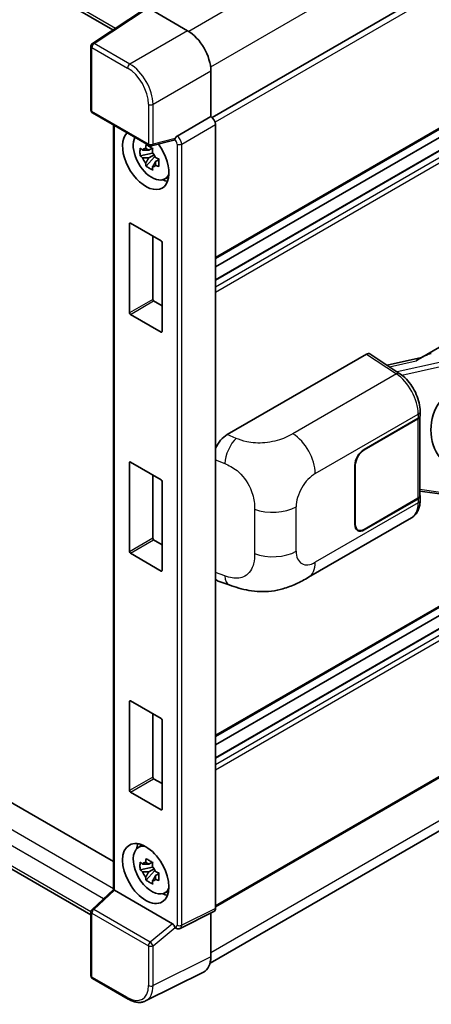
# Model space of a CAD drawing. Units: millimetres. Extents: x 0 to 9845, y 0 to 1124.
# Drawn here: x 1335 to 1390, y 186 to 319 of the extents above; entities that cross this region are included whole.
import ezdxf

# ---------------------------------------------------------------- set-up
doc = ezdxf.new("R2010")
doc.units = ezdxf.units.MM
doc.header["$LTSCALE"] = 4
doc.layers.add('Visible (ISO)', color=7, linetype='Continuous', lineweight=35)
doc.layers.add('Visible Narrow (ISO)', color=7, linetype='Continuous', lineweight=25)

msp = doc.modelspace()

# ---------------------------------------------------------------- linework, layer by layer
at = {"layer": 'Visible (ISO)'}
for p, q in [((1169.0182, 420.9532), (1347.368, 317.9828)), ((1484.518, 377.5855), (1360.7664, 306.1375)), ((1484.9624, 358.4898), (1361.2322, 287.0542)), ((1483.8526, 354.9688), (1361.2322, 284.1738)), ((1480.6547, 354.883), (1361.2322, 285.9344)), ((1351.8885, 320.9705), (1344.5944, 316.1497)), ((1352.1182, 320.9531), (1357.4629, 317.8674)), ((1344.395, 307.1338), (1344.395, 315.7789)), ((1388.9499, 273.5965), (1463.29, 316.5167)), ((1360.6037, 312.4274), (1360.6037, 306.2561)), ((1172.8275, 306.3468), (1347.428, 205.5412)), ((1344.6173, 306.7489), (1352.2611, 302.3357)), ((1360.6037, 306.2561), (1356.0389, 303.6206)), ((1360.6037, 306.2561), (1360.604, 306.2559)), ((1347.428, 305.1261), (1347.428, 201.7476)), ((1361.2322, 305.1679), (1361.2322, 199.2039)), ((1355.5918, 303.0472), (1352.5922, 302.2897)), ((1352.7301, 301.3039), (1351.0424, 300.9493)), ((1352.6664, 301.988), (1352.2178, 301.729)), ((1352.2178, 300.6887), (1352.9344, 301.1025)), ((1352.7301, 301.7599), (1352.7301, 301.9533)), ((1352.7301, 301.3039), (1352.7301, 301.4014)), ((1352.8537, 301.2325), (1352.7301, 301.3039)), ((1353.0067, 300.8248), (1353.0067, 300.9675)), ((1344.395, 198.3135), (1169.0182, 299.5673)), ((1351.8557, 299.5405), (1353.0067, 300.8248)), ((1353.0067, 300.8248), (1353.0911, 300.7761)), ((1353.5673, 300.4276), (1353.1187, 300.1686)), ((1353.4016, 300.5968), (1353.5691, 300.5001)), ((1354.2861, 297.7838), (1354.903, 298.0568)), ((1484.9624, 293.8959), (1361.2322, 222.4602)), ((1349.6042, 279.729), (1349.6042, 291.7769)), ((1349.7299, 291.8494), (1353.8783, 289.4544)), ((1483.8526, 290.3748), (1361.2322, 219.5799)), ((1480.6547, 290.289), (1361.2322, 221.3404)), ((1352.7469, 290.1076), (1352.7469, 281.5434)), ((1354.004, 289.2367), (1354.004, 277.1888)), ((1352.8726, 281.3257), (1354.004, 280.6725)), ((1353.8783, 277.1162), (1349.7299, 279.5113)), ((1362.826, 263.2669), (1381.6601, 274.1408)), ((1382.1195, 274.1754), (1386.177, 271.4938)), ((1389.1218, 273.6957), (1384.4431, 272.6398)), ((1484.9624, 270.8525), (1361.2322, 199.4169)), ((1388.9174, 265.8423), (1388.9174, 266.4011)), ((1381.3454, 261.258), (1388.6571, 265.4794)), ((1381.3454, 261.1855), (1388.6208, 265.3859)), ((1388.8811, 265.6972), (1388.8811, 255.0073)), ((1360.4995, 191.8037), (1484.1162, 263.1739)), ((1349.6042, 247.432), (1349.6042, 259.4799)), ((1349.7299, 259.5525), (1353.8783, 257.1574)), ((1380.0884, 251.0972), (1380.0884, 259.0807)), ((1380.1512, 251.1335), (1380.1512, 259.117)), ((1352.7469, 257.8106), (1352.7469, 249.2465)), ((1354.004, 256.9397), (1354.004, 244.8918)), ((1388.8811, 255.619), (1391.5682, 255.2295)), ((1388.6208, 254.6444), (1381.3454, 250.444)), ((1388.6571, 254.5928), (1381.3454, 250.3714)), ((1388.9174, 254.3969), (1388.9174, 254.9557)), ((1373.8188, 243.964), (1387.7623, 252.0142)), ((1380.501, 250.3603), (1380.2234, 250.5206)), ((1352.8726, 249.0287), (1354.004, 248.3755)), ((1353.8783, 244.8192), (1349.7299, 247.2143)), ((1361.6126, 243.4628), (1363.0884, 242.938)), ((1349.6042, 215.1351), (1349.6042, 227.1829)), ((1349.7299, 227.2555), (1353.8783, 224.8604)), ((1352.7469, 225.5136), (1352.7469, 216.9495)), ((1354.004, 224.6427), (1354.004, 212.5948)), ((1352.8726, 216.7318), (1354.004, 216.0786)), ((1353.8783, 212.5223), (1349.7299, 214.9173)), ((1350.7362, 207.4044), (1351.2811, 207.8021)), ((1352.6664, 205.46), (1352.2178, 205.201)), ((1352.7301, 205.2319), (1352.7301, 205.4253)), ((1352.7301, 204.7759), (1351.0424, 204.4212)), ((1351.8557, 203.0125), (1353.0067, 204.2967)), ((1352.2178, 204.1607), (1352.9344, 204.5744)), ((1352.7301, 204.7759), (1352.7301, 204.8733)), ((1352.8537, 204.7045), (1352.7301, 204.7759)), ((1353.0067, 204.2967), (1353.0067, 204.4395)), ((1353.0067, 204.2967), (1353.0911, 204.248)), ((1353.5673, 203.8996), (1353.1187, 203.6406)), ((1353.4016, 204.0688), (1353.5691, 203.972)), ((1344.5376, 199.0742), (1347.428, 201.7497)), ((1355.4132, 197.1206), (1347.5664, 201.6509)), ((1354.2861, 201.2558), (1354.903, 201.5288)), ((1344.395, 190.1029), (1344.395, 198.748)), ((1361.0325, 198.7886), (1356.463, 196.5065)), ((1360.6037, 198.5745), (1360.6037, 192.6701)), ((1355.828, 196.5455), (1355.8202, 196.55)), ((1359.6052, 190.594), (1351.7833, 186.6876)), ((1349.4344, 186.9368), (1344.6173, 189.718))]:
    msp.add_line(p, q, dxfattribs=at)
for centre, start, end in [((1344.8395, 315.7789), 123.461292, 180), ((1344.8395, 307.1338), 180, 240), ((1352.4833, 302.7206), 240, 284.173003), ((1344.8395, 198.748), 132.789481, 180), ((1344.8395, 190.1029), 180, 240)]:
    msp.add_arc(centre, 0.4444, start, end, dxfattribs=at)
for centre, major_axis, ratio, start_param, end_param in [((1357.459, 314.2385), (-2.2222, 3.849), 0.5780539, 3.9275998, 5.49717816), ((1360.6033, 305.5301), (-0.4444, 0.7698), 0.5780539, 3.9275998, 5.49717816), ((1351.8041, 300.4499), (2.2222, -3.849), 0.57735027, 3.29297256, 8.06771222), ((1356.0502, 303.264), (0.2342, 0.3779), 0.59713441, 0.83901997, 1.87284234), ((1352.6212, 300.9216), (-1.7783, 3.0802), 0.57735027, 0.35706869, 3.53279276), ((1355.4105, 303.4598), (-0.2164, 0.3989), 0.5718249, 2.9967698, 3.43200412), ((1352.2387, 300.7008), (-0.6958, 1.2051), 0.57735027, 5.97330265, 6.59306797), ((1352.2387, 300.7008), (0.6958, -1.2051), 0.57735027, 1.26091366, 1.88067899), ((1352.2387, 300.7008), (-0.6958, 1.2051), 0.57735027, 1.26091366, 1.88067899), ((1352.2387, 300.7008), (0.6958, -1.2051), 0.57735027, 5.97330265, 6.59306797), ((1353.6897, 301.5385), (2.2222, -3.849), 0.57735027, 5.62163033, 5.84503628), ((1349.7299, 291.7043), (-0.0889, 0.154), 0.57735027, 5.49778714, 7.06858347), ((1353.8783, 289.3092), (-0.0889, 0.154), 0.57735027, 3.92699082, 5.49778714), ((1352.8726, 281.4709), (0.0889, -0.154), 0.57735027, 3.92699082, 5.49778714), ((1349.7299, 279.6564), (0.0889, -0.154), 0.57735027, 3.92699082, 5.49778714), ((1353.8783, 277.2614), (0.0889, -0.154), 0.57735027, 5.49778714, 7.06858347), ((1381.6593, 273.4141), (0.445, 0.7707), 0.5766475, 6.24832118, 7.06797448), ((1386.8758, 270.3462), (4.2774, 3.8003), 0.24152145, 0.41117356, 1.00716283), ((1394.7875, 264.0682), (-0.4069, -5.4545), 0.80430597, 4.02238856, 5.58737002), ((1387.9923, 265.7488), (0.8889, 0), 0.57735027, 5.49778714, 6.15636264), ((1388.0285, 265.8423), (0.8889, 0), 0.57735027, 5.49778714, 6.28318531), ((1362.8388, 261.0956), (-1.3783, -2.3028), 0.58101844, 3.94848943, 4.932504), ((1381.3454, 259.8065), (-0.8889, -1.5396), 0.57735027, 3.92699082, 5.49778714), ((1381.3454, 259.8065), (0.8444, 1.4626), 0.57735027, 0.78539816, 2.35619449), ((1349.7299, 259.4073), (-0.0889, 0.154), 0.57735027, 5.49778714, 7.06858347), ((1353.8783, 257.0123), (-0.0889, 0.154), 0.57735027, 3.92699082, 5.49778714), ((1387.9923, 255.0073), (0.8889, 0), 0.57735027, 5.49778714, 6.28318531), ((1388.0285, 254.9557), (0.8889, 0), 0.57735027, 5.49778714, 6.56987888), ((1381.3454, 251.823), (-0.8889, -1.5396), 0.57735027, 5.49778714, 7.06858347), ((1381.3454, 251.823), (-0.8444, -1.4626), 0.57735027, 5.49778714, 7.06858347), ((1352.8726, 249.1739), (0.0889, -0.154), 0.57735027, 3.92699082, 5.49778714), ((1349.7299, 247.3595), (0.0889, -0.154), 0.57735027, 3.92699082, 5.49778714), ((1353.8783, 244.9644), (0.0889, -0.154), 0.57735027, 5.49778714, 7.06858347), ((1362.8388, 245.857), (-1.3865, -2.3188), 0.57333637, 6.09893106, 6.397242), ((1349.7299, 227.1103), (-0.0889, 0.154), 0.57735027, 5.49778714, 7.06858347), ((1353.8783, 224.7153), (-0.0889, 0.154), 0.57735027, 3.92699082, 5.49778714), ((1352.8726, 216.8769), (0.0889, -0.154), 0.57735027, 3.92699082, 5.49778714), ((1349.7299, 215.0625), (0.0889, -0.154), 0.57735027, 3.92699082, 5.49778714), ((1353.8783, 212.6674), (0.0889, -0.154), 0.57735027, 5.49778714, 7.06858347), ((1352.6212, 204.3936), (-1.7783, 3.0802), 0.57735027, 5.8919852, 9.81597807), ((1353.6897, 205.0105), (2.2222, -3.849), 0.57735027, 3.57974168, 3.80314763), ((1352.2387, 204.1727), (-0.6958, 1.2051), 0.57735027, 5.97330265, 6.59306797), ((1352.2387, 204.1727), (-0.6958, 1.2051), 0.57735027, 1.26091366, 1.88067899), ((1352.2387, 204.1727), (0.6958, -1.2051), 0.57735027, 1.26091366, 1.88067899), ((1352.2387, 204.1727), (0.6958, -1.2051), 0.57735027, 5.97330265, 6.59306797), ((1347.8724, 201.5555), (-0.4441, 0.1941), 0.0957488, 0.0418177, 0.82721586), ((1347.5691, 201.2748), (0.2164, -0.3989), 0.5718249, 2.39113693, 2.41738195), ((1353.6897, 205.0105), (2.2222, -3.849), 0.57735027, 5.62163033, 5.84503628), ((1360.6033, 199.5679), (0.445, -0.7707), 0.5766475, 6.24832118, 7.06797448), ((1355.4105, 196.7475), (0.2142, -0.3957), 0.58179756, 1.34268513, 2.38355232), ((1356.0502, 196.9304), (0.2342, 0.3779), 0.59713441, 2.87697709, 3.16030788), ((1357.459, 194.4901), (2.2249, -3.8537), 0.5766475, 6.24832118, 7.06797448)]:
    msp.add_ellipse(centre, major_axis=major_axis, ratio=ratio, start_param=start_param, end_param=end_param, dxfattribs=at)
msp.add_ellipse((1351.8041, 203.9218), major_axis=(-2.2222, 3.849), ratio=0.57735027, dxfattribs=at)
for points, knots in [([(1351.7882, 301.971), (1351.7931, 302.0108), (1351.7981, 302.0508), (1351.8192, 302.2124), (1351.8367, 302.3352), (1351.8557, 302.4591)], [4.8174915459, 4.8174915459, 4.8174915459, 4.8174915459, 4.8321692807, 4.8321692807, 4.8765667973, 4.8765667973, 4.8765667973, 4.8765667973]), ([(1351.8557, 302.4591), (1352.001, 302.3692), (1352.1495, 302.2806), (1352.434, 302.1163), (1352.5916, 302.0281), (1352.7566, 301.939)], [4.331071921, 4.331071921, 4.331071921, 4.331071921, 4.398975087, 4.398975087, 4.466878254, 4.466878254, 4.466878254, 4.466878254]), ([(1355.6832, 303.1131), (1355.6855, 303.1164), (1355.6877, 303.1198), (1355.7045, 303.1468), (1355.7204, 303.1784), (1355.746, 303.237), (1355.7557, 303.2609), (1355.7651, 303.2852)], [0.3369940422, 0.3369940422, 0.3369940422, 0.3369940422, 0.339104995, 0.339104995, 0.3534556191, 0.3534556191, 0.3621494942, 0.3621494942, 0.3621494942, 0.3621494942]), ([(1351.0424, 300.9493), (1351.0279, 301.1253), (1351.0212, 301.3007), (1351.0212, 301.6292), (1351.0279, 301.8074), (1351.0424, 301.9895)], [4.331071921, 4.331071921, 4.331071921, 4.331071921, 4.398975087, 4.398975087, 4.466878254, 4.466878254, 4.466878254, 4.466878254]), ([(1351.0424, 301.9895), (1351.1211, 301.9221), (1351.2013, 301.8556), (1351.3096, 301.7687), (1351.3367, 301.7473), (1351.3639, 301.726)], [4.4863158772, 4.4863158772, 4.4863158772, 4.4863158772, 4.5307133937, 4.5307133937, 4.5453911286, 4.5453911286, 4.5453911286, 4.5453911286]), ([(1351.3639, 300.6857), (1351.3367, 300.707), (1351.3096, 300.7285), (1351.2013, 300.8153), (1351.1211, 300.8818), (1351.0424, 300.9493)], [4.8174915459, 4.8174915459, 4.8174915459, 4.8174915459, 4.8321692807, 4.8321692807, 4.8765667973, 4.8765667973, 4.8765667973, 4.8765667973]), ([(1352.7566, 301.939), (1352.7376, 301.815), (1352.7201, 301.6922), (1352.699, 301.5306), (1352.694, 301.4906), (1352.6891, 301.4508)], [4.4863158772, 4.4863158772, 4.4863158772, 4.4863158772, 4.5307133937, 4.5307133937, 4.5453911286, 4.5453911286, 4.5453911286, 4.5453911286]), ([(1351.8557, 299.5405), (1351.8367, 299.6425), (1351.8192, 299.7451), (1351.7981, 299.8823), (1351.7931, 299.9165), (1351.7882, 299.9507)], [4.4863158772, 4.4863158772, 4.4863158772, 4.4863158772, 4.5307133937, 4.5307133937, 4.5453911286, 4.5453911286, 4.5453911286, 4.5453911286]), ([(1352.7566, 299.0204), (1352.5916, 299.0989), (1352.434, 299.1822), (1352.1495, 299.3465), (1352.001, 299.44), (1351.8557, 299.5405)], [4.331071921, 4.331071921, 4.331071921, 4.331071921, 4.398975087, 4.398975087, 4.466878254, 4.466878254, 4.466878254, 4.466878254]), ([(1353.1134, 300.7158), (1353.1504, 300.7001), (1353.1875, 300.6845), (1353.338, 300.622), (1353.4531, 300.5757), (1353.57, 300.5303)], [4.8174915459, 4.8174915459, 4.8174915459, 4.8174915459, 4.8321692807, 4.8321692807, 4.8765667973, 4.8765667973, 4.8765667973, 4.8765667973]), ([(1353.57, 299.49), (1353.4531, 299.5354), (1353.338, 299.5817), (1353.1875, 299.6442), (1353.1504, 299.6599), (1353.1134, 299.6756)], [4.4863158772, 4.4863158772, 4.4863158772, 4.4863158772, 4.5307133937, 4.5307133937, 4.5453911286, 4.5453911286, 4.5453911286, 4.5453911286]), ([(1353.57, 300.5303), (1353.5647, 300.3428), (1353.5622, 300.1621), (1353.5622, 299.8336), (1353.5647, 299.6607), (1353.57, 299.49)], [4.331071921, 4.331071921, 4.331071921, 4.331071921, 4.398975087, 4.398975087, 4.466878254, 4.466878254, 4.466878254, 4.466878254]), ([(1352.6891, 299.4306), (1352.694, 299.3964), (1352.699, 299.3622), (1352.7201, 299.225), (1352.7376, 299.1223), (1352.7566, 299.0204)], [4.8174915459, 4.8174915459, 4.8174915459, 4.8174915459, 4.8321692807, 4.8321692807, 4.8765667973, 4.8765667973, 4.8765667973, 4.8765667973]), ([(1388.9174, 266.4011), (1388.9174, 266.7744), (1388.8698, 267.1595), (1388.6935, 267.9337), (1388.5645, 268.3228), (1388.2372, 269.0806), (1388.0389, 269.4491), (1387.5867, 270.1398), (1387.333, 270.4618), (1386.7838, 271.0358), (1386.4886, 271.2879), (1386.177, 271.4938)], [0, 0, 0, 0, 0.30717795, 0.30717795, 0.6143559, 0.6143559, 0.92153385, 0.92153385, 1.22871179, 1.22871179, 1.53588974, 1.53588974, 1.53588974, 1.53588974]), ([(1387.7623, 252.0142), (1387.9245, 252.1079), (1388.0729, 252.2245), (1388.3315, 252.4904), (1388.442, 252.6392), (1388.6251, 252.9559), (1388.6981, 253.1238), (1388.8115, 253.4711), (1388.852, 253.6506), (1388.9049, 254.018), (1388.9174, 254.2059), (1388.9174, 254.3969)], [-0.785398163, -0.785398163, -0.785398163, -0.785398163, -0.628318531, -0.628318531, -0.471238898, -0.471238898, -0.314159265, -0.314159265, -0.157079633, -0.157079633, 0, 0, 0, 0]), ([(1373.8188, 243.964), (1373.3002, 243.6645), (1372.6888, 243.3278), (1371.5242, 242.8064), (1370.9515, 242.5872), (1369.8519, 242.2733), (1369.3279, 242.1636), (1368.2891, 242.0416), (1367.767, 242.0258), (1366.7515, 242.0657), (1366.2489, 242.1209), (1364.833, 242.355), (1363.905, 242.6475), (1363.0884, 242.938)], [0, 0, 0, 0, 0.24648635, 0.24648635, 0.47055558, 0.47055558, 0.64899431, 0.64899431, 0.82358511, 0.82358511, 1.00416753, 1.00416753, 1.34397561, 1.34397561, 1.34397561, 1.34397561]), ([(1351.0424, 204.4212), (1351.0279, 204.5973), (1351.0212, 204.7726), (1351.0212, 205.1012), (1351.0279, 205.2793), (1351.0424, 205.4615)], [4.331071921, 4.331071921, 4.331071921, 4.331071921, 4.398975087, 4.398975087, 4.466878254, 4.466878254, 4.466878254, 4.466878254]), ([(1351.0424, 205.4615), (1351.1211, 205.394), (1351.2013, 205.3276), (1351.3096, 205.2407), (1351.3367, 205.2192), (1351.3639, 205.1979)], [4.4863158772, 4.4863158772, 4.4863158772, 4.4863158772, 4.5307133937, 4.5307133937, 4.5453911286, 4.5453911286, 4.5453911286, 4.5453911286]), ([(1351.7882, 205.4429), (1351.7931, 205.4827), (1351.7981, 205.5227), (1351.8192, 205.6843), (1351.8367, 205.8071), (1351.8557, 205.9311)], [4.8174915459, 4.8174915459, 4.8174915459, 4.8174915459, 4.8321692807, 4.8321692807, 4.8765667973, 4.8765667973, 4.8765667973, 4.8765667973]), ([(1351.8557, 205.9311), (1352.001, 205.8411), (1352.1495, 205.7526), (1352.434, 205.5883), (1352.5916, 205.5001), (1352.7566, 205.4109)], [4.331071921, 4.331071921, 4.331071921, 4.331071921, 4.398975087, 4.398975087, 4.466878254, 4.466878254, 4.466878254, 4.466878254]), ([(1352.7566, 205.4109), (1352.7376, 205.287), (1352.7201, 205.1642), (1352.699, 205.0026), (1352.694, 204.9626), (1352.6891, 204.9228)], [4.4863158772, 4.4863158772, 4.4863158772, 4.4863158772, 4.5307133937, 4.5307133937, 4.5453911286, 4.5453911286, 4.5453911286, 4.5453911286]), ([(1351.3639, 204.1577), (1351.3367, 204.179), (1351.3096, 204.2004), (1351.2013, 204.2873), (1351.1211, 204.3537), (1351.0424, 204.4212)], [4.8174915459, 4.8174915459, 4.8174915459, 4.8174915459, 4.8321692807, 4.8321692807, 4.8765667973, 4.8765667973, 4.8765667973, 4.8765667973]), ([(1353.1134, 204.1878), (1353.1504, 204.1721), (1353.1875, 204.1565), (1353.338, 204.0939), (1353.4531, 204.0477), (1353.57, 204.0022)], [4.8174915459, 4.8174915459, 4.8174915459, 4.8174915459, 4.8321692807, 4.8321692807, 4.8765667973, 4.8765667973, 4.8765667973, 4.8765667973]), ([(1353.57, 204.0022), (1353.5647, 203.8147), (1353.5622, 203.6341), (1353.5622, 203.3056), (1353.5647, 203.1327), (1353.57, 202.9619)], [4.331071921, 4.331071921, 4.331071921, 4.331071921, 4.398975087, 4.398975087, 4.466878254, 4.466878254, 4.466878254, 4.466878254]), ([(1351.8557, 203.0125), (1351.8367, 203.1144), (1351.8192, 203.2171), (1351.7981, 203.3543), (1351.7931, 203.3885), (1351.7882, 203.4227)], [4.4863158772, 4.4863158772, 4.4863158772, 4.4863158772, 4.5307133937, 4.5307133937, 4.5453911286, 4.5453911286, 4.5453911286, 4.5453911286]), ([(1352.7566, 202.4924), (1352.5916, 202.5709), (1352.434, 202.6542), (1352.1495, 202.8184), (1352.001, 202.9119), (1351.8557, 203.0125)], [4.331071921, 4.331071921, 4.331071921, 4.331071921, 4.398975087, 4.398975087, 4.466878254, 4.466878254, 4.466878254, 4.466878254]), ([(1352.6891, 202.9025), (1352.694, 202.8683), (1352.699, 202.8342), (1352.7201, 202.6969), (1352.7376, 202.5943), (1352.7566, 202.4924)], [4.8174915459, 4.8174915459, 4.8174915459, 4.8174915459, 4.8321692807, 4.8321692807, 4.8765667973, 4.8765667973, 4.8765667973, 4.8765667973]), ([(1353.57, 202.9619), (1353.4531, 203.0074), (1353.338, 203.0537), (1353.1875, 203.1162), (1353.1504, 203.1318), (1353.1134, 203.1475)], [4.4863158772, 4.4863158772, 4.4863158772, 4.4863158772, 4.5307133937, 4.5307133937, 4.5453911286, 4.5453911286, 4.5453911286, 4.5453911286]), ([(1355.7651, 196.6023), (1355.7555, 196.6166), (1355.7457, 196.6341), (1355.7199, 196.6865), (1355.7038, 196.7257), (1355.6871, 196.7692), (1355.6852, 196.7743), (1355.6832, 196.7794)], [0.208611463, 0.208611463, 0.208611463, 0.208611463, 0.217438985, 0.217438985, 0.2319254054, 0.2319254054, 0.2337726387, 0.2337726387, 0.2337726387, 0.2337726387]), ([(1356.463, 196.5065), (1356.4172, 196.4836), (1356.3686, 196.467), (1356.2721, 196.4464), (1356.2242, 196.4424), (1356.1326, 196.4442), (1356.0888, 196.4499), (1356.0064, 196.468), (1355.9676, 196.4804), (1355.8947, 196.5098), (1355.8604, 196.5268), (1355.828, 196.5455)], [0.03486413, 0.03486413, 0.03486413, 0.03486413, 0.184849139, 0.184849139, 0.334834148, 0.334834148, 0.484819157, 0.484819157, 0.634804167, 0.634804167, 0.784789176, 0.784789176, 0.784789176, 0.784789176]), ([(1351.7833, 186.6876), (1351.6455, 186.6187), (1351.4985, 186.5679), (1351.1946, 186.5031), (1351.0376, 186.489), (1350.7196, 186.4952), (1350.5586, 186.5153), (1350.2359, 186.5863), (1350.0742, 186.6372), (1349.7526, 186.7668), (1349.5926, 186.8455), (1349.4344, 186.9368)], [0.03486413, 0.03486413, 0.03486413, 0.03486413, 0.184849139, 0.184849139, 0.334834148, 0.334834148, 0.484819157, 0.484819157, 0.634804167, 0.634804167, 0.784789176, 0.784789176, 0.784789176, 0.784789176])]:
    msp.add_open_spline(points, degree=3, knots=knots, dxfattribs=at)
for points, weights in [([(1352.2178, 301.729), (1351.905, 301.741), (1351.3639, 301.726)], [1.35956394726, 1.22656475141, 1.03074466748]), ([(1351.7882, 301.971), (1352.0718, 301.8373), (1352.2178, 301.729)], [1.03074466748, 1.22656475141, 1.35956394726]), ([(1351.3639, 300.6857), (1351.905, 300.7007), (1352.2178, 300.6887)], [1.03074466748, 1.22656475141, 1.35956394726]), ([(1352.2178, 300.6887), (1352.0718, 300.4119), (1351.7882, 299.9507)], [1.35956394726, 1.22656475141, 1.03074466748]), ([(1352.6891, 299.4306), (1352.9727, 299.8917), (1353.1187, 300.1686)], [1.03074466748, 1.22656475141, 1.35956394726]), ([(1353.1187, 300.1686), (1353.1395, 299.988), (1353.1134, 299.6756)], [1.35956394726, 1.22656475141, 1.03074466748]), ([(1352.2178, 205.201), (1351.905, 205.2129), (1351.3639, 205.1979)], [1.35956394726, 1.22656475141, 1.03074466748]), ([(1351.7882, 205.4429), (1352.0718, 205.3092), (1352.2178, 205.201)], [1.03074466748, 1.22656475141, 1.35956394726]), ([(1351.3639, 204.1577), (1351.905, 204.1727), (1352.2178, 204.1607)], [1.03074466748, 1.22656475141, 1.35956394726]), ([(1352.2178, 204.1607), (1352.0718, 203.8838), (1351.7882, 203.4227)], [1.35956394726, 1.22656475141, 1.03074466748]), ([(1352.6891, 202.9025), (1352.9727, 203.3637), (1353.1187, 203.6406)], [1.03074466748, 1.22656475141, 1.35956394726]), ([(1353.1187, 203.6406), (1353.1395, 203.46), (1353.1134, 203.1475)], [1.35956394726, 1.22656475141, 1.03074466748])]:
    msp.add_rational_spline(points, weights, degree=2, dxfattribs=at)
at = {"layer": 'Visible Narrow (ISO)'}
for p, q in [((1168.742, 421.5635), (1347.7322, 318.2235)), ((1481.5935, 389.355), (1357.6144, 317.7756)), ((1484.422, 384.456), (1360.5729, 312.9517)), ((1485.0544, 377.0191), (1361.1766, 305.4982)), ((1485.0544, 358.6933), (1361.2322, 287.2045)), ((1483.9859, 354.9556), (1361.2322, 284.0837)), ((1484.7402, 354.5201), (1361.2322, 283.2127)), ((1485.0544, 353.9758), (1361.2322, 282.487)), ((1344.8285, 316.1353), (1352.1182, 320.9531)), ((1357.4629, 317.8674), (1349.6457, 313.3541)), ((1344.5252, 315.5975), (1349.3424, 312.8163)), ((1344.5252, 306.9524), (1344.5252, 315.5975)), ((1349.6457, 313.3541), (1344.8285, 316.1353)), ((1352.7864, 307.9141), (1360.6037, 312.4274)), ((1352.1691, 307.9203), (1352.1691, 302.5392)), ((1352.7864, 302.533), (1352.7864, 307.9141)), ((1352.1691, 302.5392), (1344.5252, 306.9524)), ((1360.604, 306.2559), (1356.0393, 303.6204)), ((1347.5582, 201.6556), (1347.5582, 305.051)), ((1356.6674, 302.5324), (1361.2322, 305.1679)), ((1169.6848, 304.5324), (1347.428, 201.9123)), ((1356.0393, 303.6204), (1356.0389, 303.6206)), ((1346.0875, 200.5089), (1168.742, 302.8994)), ((1355.7651, 303.2852), (1352.7864, 302.533)), ((1355.6832, 303.1131), (1355.736, 303.0826)), ((1356.05, 302.5386), (1356.05, 196.9303)), ((1356.6674, 196.9241), (1356.6674, 302.5324)), ((1168.742, 300.1777), (1344.3953, 198.7642)), ((1485.0544, 294.0993), (1361.2322, 222.6105)), ((1349.6042, 291.7769), (1349.7299, 291.8494)), ((1483.9859, 290.3616), (1361.2322, 219.4897)), ((1484.7402, 289.9261), (1361.2322, 218.6188)), ((1485.0544, 289.3818), (1361.2322, 217.893)), ((1352.7469, 281.5434), (1349.6042, 279.729)), ((1349.7299, 279.5113), (1352.8726, 281.3257)), ((1354.004, 277.1888), (1353.8783, 277.1162)), ((1381.6601, 274.1408), (1385.7088, 271.4649)), ((1384.7584, 272.4314), (1388.3852, 273.2499)), ((1391.5417, 273.0221), (1385.8188, 271.7305)), ((1386.4544, 271.2952), (1391.663, 272.4707)), ((1485.0544, 271.056), (1361.2322, 199.5672)), ((1385.7088, 271.4649), (1371.7063, 263.3806)), ((1374.7393, 258.0028), (1388.6571, 266.0382)), ((1388.6208, 265.3859), (1388.6208, 254.6444)), ((1388.6571, 266.0382), (1388.6571, 265.4794)), ((1484.4259, 264.7055), (1360.6037, 193.2167)), ((1364.0478, 262.7499), (1362.826, 263.2669)), ((1381.3454, 261.1855), (1381.2841, 261.2209)), ((1361.2322, 259.8681), (1362.4908, 259.3355)), ((1349.6042, 259.4799), (1349.7299, 259.5525)), ((1380.0899, 259.1524), (1380.1512, 259.117)), ((1391.663, 255.4134), (1388.8811, 255.8166)), ((1388.6571, 254.5928), (1388.6571, 254.034)), ((1366.5138, 253.1909), (1366.5138, 247.1853)), ((1372.1418, 247.4982), (1372.1418, 253.5038)), ((1388.6571, 254.034), (1374.7393, 245.9985)), ((1380.1512, 251.1335), (1380.0884, 251.1698)), ((1381.3454, 250.3714), (1381.2808, 250.4087)), ((1352.7469, 249.2465), (1349.6042, 247.432)), ((1349.7299, 247.2143), (1352.8726, 249.0287)), ((1354.004, 244.8918), (1353.8783, 244.8192)), ((1362.4908, 244.1741), (1361.2322, 244.6217)), ((1349.6042, 227.1829), (1349.7299, 227.2555)), ((1352.7469, 216.9495), (1349.6042, 215.1351)), ((1349.7299, 214.9173), (1352.8726, 216.7318)), ((1354.004, 212.5948), (1353.8783, 212.5223)), ((1344.7615, 199.0545), (1347.5664, 201.6509)), ((1344.5252, 198.5666), (1352.1691, 194.1534)), ((1344.5252, 189.9214), (1344.5252, 198.5666)), ((1352.4053, 194.6413), (1344.7615, 199.0545)), ((1361.2322, 199.2039), (1356.6674, 196.9241)), ((1355.4132, 197.1206), (1352.4053, 194.6413)), ((1352.7864, 194.1471), (1355.7651, 196.6023)), ((1355.736, 196.749), (1355.6832, 196.7794)), ((1352.1691, 194.1534), (1352.1691, 188.7722)), ((1352.7864, 188.766), (1352.7864, 194.1471)), ((1360.6037, 192.6701), (1352.7864, 188.766)), ((1349.3424, 187.1402), (1344.5252, 189.9214))]:
    msp.add_line(p, q, dxfattribs=at)
for centre, major_axis, ratio, start_param, end_param in [((1344.8395, 315.7789), (-0.4444, 0), 0.57735027, 0, 0.78539816), ((1344.8395, 315.7789), (-0.2222, -0.3849), 0.57735027, 3.9618974, 5.49778714), ((1344.8395, 315.7789), (-0.2451, 0.3708), 0.5766475, 5.463532, 6.28318531), ((1349.6566, 312.9978), (0.2222, 0.3849), 0.57735027, 0.82030475, 2.35619449), ((1349.6532, 309.7318), (-2.2222, 3.849), 0.57388586, 3.9275998, 5.49717816), ((1349.3389, 309.5503), (2, -3.4641), 0.5780539, 0.78600715, 2.3555855), ((1352.4833, 308.1018), (0.4444, 0), 0.57735027, 3.92699082, 5.46288056), ((1344.8395, 307.1338), (-0.4444, 0), 0.57735027, 0, 0.78539816), ((1344.8395, 307.1338), (-0.2222, -0.3849), 0.57735027, 5.49778714, 6.28318531), ((1356.0502, 303.264), (0.2222, 0.3849), 0.57735027, 0.82030475, 2.35619449), ((1356.0498, 302.9012), (-0.4444, 0.7698), 0.55721372, 3.9275998, 5.49717816), ((1352.4833, 302.7206), (0.4444, 0), 0.57735027, 3.92699082, 5.46288056), ((1352.4833, 302.7206), (-0.2222, -0.3849), 0.57735027, 5.49778714, 6.28318531), ((1352.4833, 302.7206), (0.1088, -0.4309), 0.68265399, 0, 0.9565019), ((1355.7356, 302.7197), (0.2222, -0.3849), 0.5780539, 0.78600715, 2.3555855), ((1356.3643, 302.72), (0.4444, 0), 0.57735027, 3.92699082, 5.46288056), ((1385.6869, 270.7523), (0.4901, 0.7416), 0.5766475, 0, 0.81965331), ((1385.6022, 267.9034), (2.1314, -3.901), 0.56100804, 0.79860416, 2.3344939), ((1388.0285, 266.4011), (0.8889, 0), 0.57735027, 5.49778714, 6.28318531), ((1363.982, 260.6119), (1.0393, 2.4558), 0.4365316, 0.72579055, 2.28992769), ((1371.5966, 259.8172), (2.2222, -3.849), 0.57735027, 0.78539816, 2.32128791), ((1374.7393, 255.0035), (1.8367, 3.1813), 0.57735027, 0.78539816, 2.35619449), ((1388.0285, 254.3969), (0.8889, 0), 0.57735027, 5.49778714, 6.28318531), ((1368.9991, 255.3182), (-4.4444, 0), 0.57735027, 0.97738438, 2.35619449), ((1385.6022, 255.8991), (2.1314, -3.901), 0.56100804, 0.01320599, 0.79860416), ((1368.9991, 249.3126), (4.4444, 0), 0.57735027, 4.11897703, 5.49778714), ((1374.7393, 248.9979), (-1.8367, -3.1813), 0.57735027, 5.49778714, 7.06858347), ((1371.5966, 247.813), (2.2222, -3.849), 0.57735027, 0, 0.78539816), ((1363.982, 245.4505), (-0.8936, -2.5125), 0.47609055, 5.40475179, 6.28318531), ((1344.8395, 198.748), (-0.4444, 0), 0.57735027, 0, 0.78539816), ((1344.8395, 198.748), (-0.2222, -0.3849), 0.57735027, 4.17779463, 5.49778714), ((1344.8395, 198.748), (-0.3019, 0.3262), 0.43528024, 5.38790672, 6.28318531), ((1355.7356, 197.1123), (0.2225, -0.3854), 0.5766475, 5.49839613, 7.06797448), ((1356.0502, 196.9304), (-0.2222, -0.3849), 0.57735027, 5.49778714, 6.28318531), ((1356.3643, 197.1118), (0.4444, 0), 0.57735027, 3.92699082, 5.46288056), ((1356.0498, 197.2938), (0.4211, -0.7831), 0.57699899, 6.26574262, 7.08539592), ((1352.4833, 194.3348), (0.2222, 0.3849), 0.57735027, 1.03620198, 2.35619449), ((1352.4833, 194.3348), (-0.2827, 0.343), 0.39624112, 3.84968252, 5.41181729), ((1352.4833, 194.3348), (-0.4444, 0), 0.57735027, 0.78539816, 2.32128791), ((1344.8395, 190.1029), (-0.4444, 0), 0.57735027, 0, 0.78539816), ((1344.8395, 190.1029), (-0.2222, -0.3849), 0.57735027, 5.49778714, 6.28318531), ((1349.3389, 190.4102), (2.0024, -3.4683), 0.5766475, 5.49839613, 7.06797448), ((1349.6532, 190.5916), (2.2011, -3.8661), 0.57677384, 6.25179868, 7.07145199), ((1352.4833, 188.9537), (0.4444, 0), 0.57735027, 3.92699082, 5.46288056), ((1349.6566, 187.3217), (-0.2222, -0.3849), 0.57735027, 5.49778714, 6.28318531)]:
    msp.add_ellipse(centre, major_axis=major_axis, ratio=ratio, start_param=start_param, end_param=end_param, dxfattribs=at)
for points, knots in [([(1371.7063, 263.3806), (1371.3692, 263.1859), (1370.9644, 262.9588), (1370.4455, 262.7534), (1369.7351, 262.4722), (1368.8314, 262.2415), (1367.9243, 262.1557), (1367.0574, 262.0737), (1366.177, 262.1223), (1365.4678, 262.275), (1364.9128, 262.3945), (1364.4522, 262.5787), (1364.0478, 262.7499)], [0, 0, 0, 0, 0.21270217, 0.21270217, 0.21270217, 0.50389399, 0.50389399, 0.50389399, 0.78220336, 0.78220336, 0.78220336, 1, 1, 1, 1]), ([(1362.4908, 259.3355), (1363.0215, 259.1109), (1363.5999, 258.8396), (1364.1545, 258.3879), (1364.8798, 257.7971), (1365.5527, 256.9065), (1365.9657, 255.9821), (1366.2813, 255.2756), (1366.4423, 254.5662), (1366.4906, 253.9632), (1366.5128, 253.6868), (1366.5138, 253.4305), (1366.5138, 253.1909)], [0, 0, 0, 0, 0.26559079, 0.26559079, 0.26559079, 0.61290113, 0.61290113, 0.61290113, 0.8783338, 0.8783338, 0.8783338, 1, 1, 1, 1]), ([(1366.5138, 247.1853), (1366.5138, 246.7524), (1366.5041, 246.2705), (1366.3912, 245.8042), (1366.2191, 245.0938), (1365.8079, 244.4595), (1365.2117, 244.1192), (1364.7097, 243.8326), (1364.1045, 243.7675), (1363.5055, 243.8773), (1363.1589, 243.9408), (1362.8169, 244.0581), (1362.4908, 244.1741)], [0, 0, 0, 0, 0.21983104, 0.21983104, 0.21983104, 0.55477785, 0.55477785, 0.55477785, 0.83679083, 0.83679083, 0.83679083, 1, 1, 1, 1])]:
    msp.add_open_spline(points, degree=3, knots=knots, dxfattribs=at)

doc.saveas('drawing.dxf')
